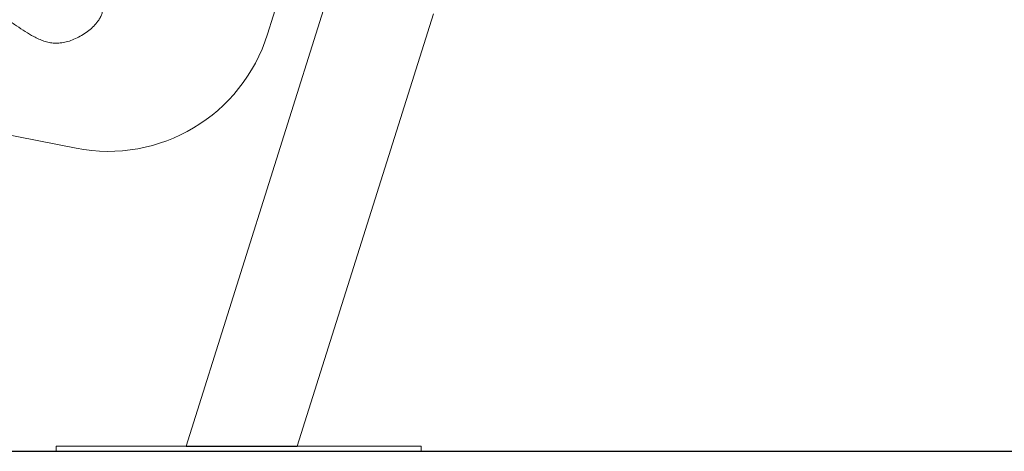
# Model space of a CAD drawing. Units: millimetres. Extents: x 16251 to 16449, y 14340 to 14550.
# Drawn here: x 16369 to 16379, y 14511 to 14515 of the extents above; entities that cross this region are included whole.
import ezdxf

# ---------------------------------------------------------------- set-up
doc = ezdxf.new("R2010")
doc.units = ezdxf.units.MM

msp = doc.modelspace()

# ---------------------------------------------------------------- linework, layer by layer
at = {"color": 3, "linetype": 'Continuous', "lineweight": 15}
for p, q in [((16376.3292, 14530.335), (16371.5142, 14514.919)), ((16372.1363, 14515.4199), (16370.7348, 14510.9717)), ((16371.8, 14510.9717), (16373.1053, 14515.1146)), ((16369.6787, 14513.826), (16363.555, 14515.0284)), ((16369.4881, 14510.9717), (16369.4881, 14510.9217)), ((16369.4881, 14510.9717), (16370.2511, 14510.9717)), ((16370.2511, 14510.9717), (16372.9881, 14510.9717)), ((16372.9881, 14510.9217), (16372.9881, 14510.9717)), ((16369.4881, 14510.9217), (16370.2511, 14510.9217)), ((16370.2511, 14510.9217), (16372.9881, 14510.9217))]:
    msp.add_line(p, q, dxfattribs=at)
for p, q in [((16370.7348, 14510.9717), (16371.8, 14510.9717)), ((16302.9288, 14510.9217), (16405.6077, 14510.9217))]:
    msp.add_line(p, q)
msp.add_arc((16369.987, 14515.396), 1.6, 258.89114, 342.65461, dxfattribs=at)
msp.add_open_spline([(16369.7324, 14515.4121), (16369.7499, 14515.4006), (16369.785, 14515.3777), (16369.8334, 14515.3388), (16369.8761, 14515.2968), (16369.9065, 14515.2561), (16369.9249, 14515.2187), (16369.9338, 14515.1859), (16369.9348, 14515.1524), (16369.9283, 14515.119), (16369.9153, 14515.086), (16369.8932, 14515.0478), (16369.8596, 14515.006), (16369.8135, 14514.9628), (16369.7608, 14514.9239), (16369.7039, 14514.8904), (16369.6448, 14514.8634), (16369.5858, 14514.844), (16369.5283, 14514.8335), (16369.4732, 14514.832), (16369.4206, 14514.8385), (16369.3698, 14514.852), (16369.3205, 14514.8713), (16369.2605, 14514.9012), (16369.19, 14514.9442), (16369.1075, 14514.9995), (16369.0204, 14515.0563), (16368.9333, 14515.1063), (16368.846, 14515.1461), (16368.7622, 14515.1773), (16368.6791, 14515.2064), (16368.6101, 14515.2322), (16368.5568, 14515.2561), (16368.5183, 14515.2769), (16368.4854, 14515.3), (16368.4591, 14515.3261), (16368.4405, 14515.3561), (16368.4317, 14515.3906), (16368.4332, 14515.4281), (16368.443, 14515.4679), (16368.4604, 14515.5091), (16368.4865, 14515.5547), (16368.5222, 14515.603), (16368.5674, 14515.6519), (16368.6182, 14515.6964), (16368.673, 14515.7344), (16368.7301, 14515.7639), (16368.7857, 14515.7822), (16368.8382, 14515.7886), (16368.8866, 14515.7851), (16368.9335, 14515.7741), (16368.9792, 14515.7573), (16369.0241, 14515.7364), (16369.0683, 14515.7127), (16369.1264, 14515.6798), (16369.1983, 14515.6403), (16369.2872, 14515.6021), (16369.376, 14515.569), (16369.4652, 14515.5376), (16369.5546, 14515.5035), (16369.6451, 14515.4636), (16369.7028, 14515.4295), (16369.7324, 14515.4121)], degree=3, knots=[0, 0, 0, 0, 0.016821, 0.033622, 0.04977, 0.064811, 0.074163, 0.083084, 0.091856, 0.100832, 0.110245, 0.120201, 0.136156, 0.153148, 0.170794, 0.188623, 0.206134, 0.222834, 0.238346, 0.252882, 0.266913, 0.280827, 0.294911, 0.309345, 0.33461, 0.361215, 0.389059, 0.418074, 0.441775, 0.466001, 0.489879, 0.512445, 0.525107, 0.536815, 0.547506, 0.55726, 0.566391, 0.575523, 0.585372, 0.596261, 0.608231, 0.621168, 0.638394, 0.656355, 0.67455, 0.692489, 0.709747, 0.726031, 0.73919, 0.751967, 0.764752, 0.777753, 0.791017, 0.804477, 0.818003, 0.844626, 0.870332, 0.89557, 0.92075, 0.946238, 0.972463, 1, 1, 1, 1], dxfattribs=at)

doc.saveas('drawing.dxf')
